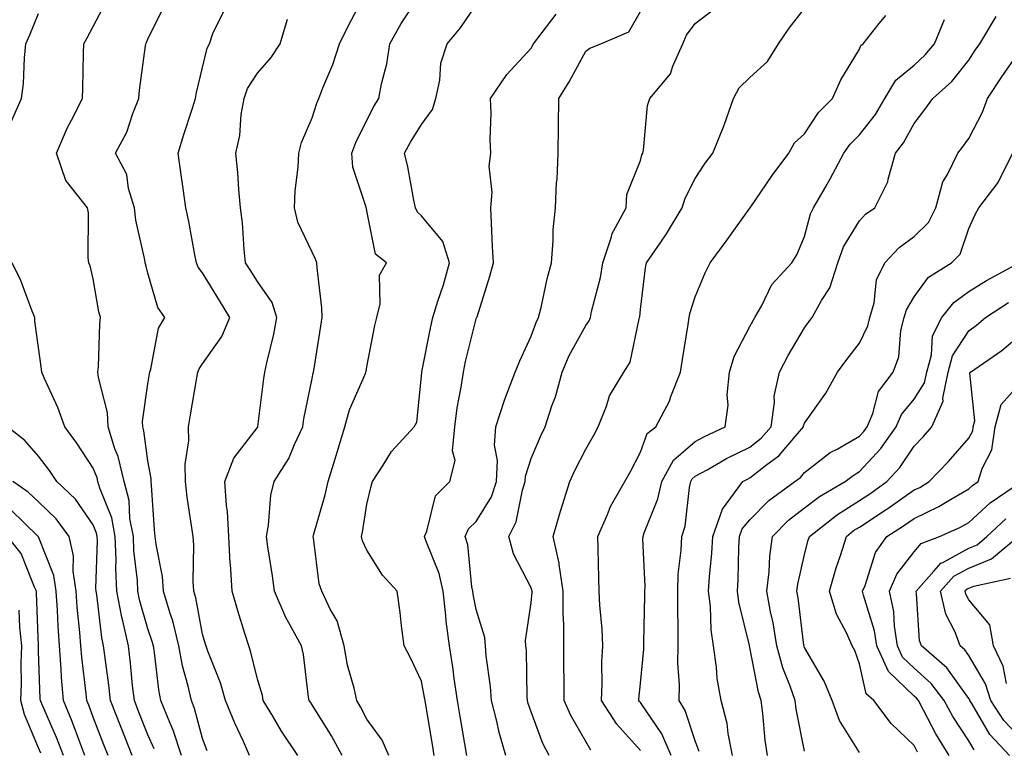
# Model space of a CAD drawing. Units: inches. Extents: x 1026563 to 1029203, y 7221338 to 7223978.
# Drawn here: x 1028225 to 1028405, y 7221863 to 7221996 of the extents above; entities that cross this region are included whole.
import ezdxf

# ---------------------------------------------------------------- set-up
doc = ezdxf.new("R2010")
doc.units = ezdxf.units.IN
doc.header["$MEASUREMENT"] = 0
doc.layers.add('Contour_10267221', color=7, linetype='Continuous', true_color=0x8878de)

msp = doc.modelspace()

# ---------------------------------------------------------------- linework, layer by layer
at = {"layer": 'Contour_10267221'}
for points in [[(1028283.54, 7221861.92, 2973), (1028281.62, 7221865.49, 2973), (1028278.05, 7221871.16, 2973), (1028277.74, 7221871.61, 2973), (1028277.54, 7221871.92, 2973), (1028277.42, 7221872.55, 2973), (1028276.49, 7221880.36, 2973), (1028276.14, 7221881.92, 2973), (1028273.83, 7221886.14, 2973), (1028273.25, 7221887.12, 2973), (1028271.19, 7221891.92, 2973), (1028270.82, 7221894.69, 2973), (1028269.96, 7221900.01, 2973), (1028269.71, 7221901.92, 2973), (1028270.08, 7221903.95, 2973), (1028270.53, 7221909.44, 2973), (1028271.12, 7221911.92, 2973), (1028273.81, 7221916.16, 2973), (1028274.81, 7221918.68, 2973), (1028276.33, 7221921.92, 2973), (1028276.57, 7221923.4, 2973), (1028278.05, 7221930.77, 2973), (1028278.25, 7221931.72, 2973), (1028278.3, 7221931.92, 2973), (1028278.36, 7221932.23, 2973), (1028279.65, 7221940.32, 2973), (1028279.92, 7221941.92, 2973), (1028279.81, 7221943.68, 2973), (1028278.97, 7221951, 2973), (1028278.89, 7221951.92, 2973), (1028278.69, 7221952.56, 2973), (1028278.05, 7221953.85, 2973), (1028275.43, 7221959.3, 2973), (1028274.81, 7221961.92, 2973), (1028274.94, 7221965.03, 2973), (1028275.53, 7221969.4, 2973), (1028275.65, 7221971.92, 2973), (1028276.1, 7221973.87, 2973), (1028278.05, 7221978.4, 2973), (1028278.89, 7221981.08, 2973), (1028279.26, 7221981.92, 2973), (1028280, 7221983.87, 2973), (1028281.82, 7221988.15, 2973), (1028283.05, 7221991.92, 2973), (1028284.73, 7221995.24, 2973), (1028288.05, 7222001.63, 2973)], [(1028254.2, 7221861.92, 2977), (1028252.68, 7221866.55, 2977), (1028252.03, 7221867.94, 2977), (1028250.43, 7221871.92, 2977), (1028250.02, 7221873.89, 2977), (1028249.28, 7221880.69, 2977), (1028249.07, 7221881.92, 2977), (1028248.85, 7221882.72, 2977), (1028248.05, 7221885.01, 2977), (1028246.49, 7221890.36, 2977), (1028246.21, 7221891.92, 2977), (1028246.12, 7221893.85, 2977), (1028245.49, 7221899.36, 2977), (1028245.39, 7221901.92, 2977), (1028244.77, 7221905.2, 2977), (1028244.63, 7221908.5, 2977), (1028243.71, 7221911.92, 2977), (1028242.62, 7221916.49, 2977), (1028242.03, 7221917.94, 2977), (1028240.78, 7221921.92, 2977), (1028240.67, 7221924.54, 2977), (1028239.01, 7221930.96, 2977), (1028238.93, 7221931.92, 2977), (1028239.03, 7221932.9, 2977), (1028239.24, 7221940.73, 2977), (1028239.36, 7221941.92, 2977), (1028239.1, 7221942.97, 2977), (1028238.05, 7221948.99, 2977), (1028237.5, 7221951.37, 2977), (1028237.27, 7221951.92, 2977), (1028237.15, 7221952.82, 2977), (1028237.17, 7221961.04, 2977), (1028237.01, 7221961.92, 2977), (1028233.38, 7221966.59, 2977), (1028233.07, 7221966.94, 2977), (1028231.33, 7221971.92, 2977), (1028233.36, 7221976.61, 2977), (1028234.1, 7221977.97, 2977), (1028236.1, 7221981.92, 2977), (1028236.16, 7221983.81, 2977), (1028236.29, 7221990.16, 2977), (1028236.35, 7221991.92, 2977), (1028236.94, 7221993.03, 2977), (1028238.05, 7221995.06, 2977), (1028240.41, 7221999.56, 2977)], [(1028292.07, 7221861.92, 2972), (1028290.84, 7221864.71, 2972), (1028288.05, 7221868.56, 2972), (1028286.92, 7221870.79, 2972), (1028286.23, 7221871.92, 2972), (1028285.75, 7221874.22, 2972), (1028284.51, 7221878.38, 2972), (1028283.89, 7221881.92, 2972), (1028282.64, 7221886.51, 2972), (1028281.37, 7221888.6, 2972), (1028279.83, 7221891.92, 2972), (1028279.36, 7221893.23, 2972), (1028278.3, 7221901.67, 2972), (1028278.25, 7221901.92, 2972), (1028278.3, 7221902.17, 2972), (1028280.45, 7221909.52, 2972), (1028280.96, 7221911.92, 2972), (1028282.25, 7221916.12, 2972), (1028282.64, 7221917.33, 2972), (1028284.01, 7221921.92, 2972), (1028284.91, 7221925.06, 2972), (1028287.78, 7221931.65, 2972), (1028287.87, 7221931.92, 2972), (1028287.91, 7221932.06, 2972), (1028288.05, 7221932.88, 2972), (1028289.53, 7221940.44, 2972), (1028289.89, 7221941.92, 2972), (1028290.51, 7221944.38, 2972), (1028290.34, 7221949.63, 2972), (1028291.64, 7221951.92, 2972), (1028289.63, 7221953.5, 2972), (1028288.05, 7221961.41, 2972), (1028287.97, 7221961.84, 2972), (1028287.93, 7221961.92, 2972), (1028287.91, 7221962.06, 2972), (1028285.51, 7221969.38, 2972), (1028285.32, 7221971.92, 2972), (1028286.06, 7221973.91, 2972), (1028288.05, 7221977.94, 2972), (1028289.4, 7221980.57, 2972), (1028290.22, 7221981.92, 2972), (1028290.71, 7221984.58, 2972), (1028291.7, 7221988.27, 2972), (1028292.25, 7221991.92, 2972), (1028294.32, 7221995.65, 2972), (1028298.05, 7222001.3, 2972)], [(1028258.89, 7221862.76, 2976), (1028258.05, 7221865.03, 2976), (1028256.59, 7221870.46, 2976), (1028256, 7221871.92, 2976), (1028255.43, 7221874.54, 2976), (1028254.4, 7221878.27, 2976), (1028253.73, 7221881.92, 2976), (1028252.6, 7221886.47, 2976), (1028252.11, 7221887.86, 2976), (1028250.9, 7221891.92, 2976), (1028250.71, 7221894.58, 2976), (1028249.55, 7221900.42, 2976), (1028249.4, 7221901.92, 2976), (1028249.26, 7221903.13, 2976), (1028248.69, 7221911.28, 2976), (1028248.62, 7221911.92, 2976), (1028248.62, 7221912.49, 2976), (1028248.05, 7221915.73, 2976), (1028247.33, 7221921.2, 2976), (1028247.11, 7221921.92, 2976), (1028247.07, 7221922.9, 2976), (1028248.05, 7221929.79, 2976), (1028248.34, 7221931.63, 2976), (1028248.4, 7221931.92, 2976), (1028248.6, 7221932.47, 2976), (1028249.98, 7221939.99, 2976), (1028251.17, 7221941.92, 2976), (1028249.89, 7221943.76, 2976), (1028248.05, 7221950.03, 2976), (1028247.66, 7221951.53, 2976), (1028247.56, 7221951.92, 2976), (1028247.5, 7221952.47, 2976), (1028245.84, 7221959.71, 2976), (1028245.61, 7221961.92, 2976), (1028244.51, 7221965.46, 2976), (1028244.18, 7221968.05, 2976), (1028242.15, 7221971.92, 2976), (1028244.2, 7221975.77, 2976), (1028245.3, 7221979.17, 2976), (1028246.39, 7221981.92, 2976), (1028246.51, 7221983.46, 2976), (1028247.64, 7221991.51, 2976), (1028247.66, 7221991.92, 2976), (1028247.8, 7221992.17, 2976), (1028248.05, 7221992.76, 2976), (1028251.06, 7221998.91, 2976)], [(1028266.64, 7221861.92, 2975), (1028265.49, 7221864.48, 2975), (1028263.93, 7221867.8, 2975), (1028262.25, 7221871.92, 2975), (1028261.29, 7221875.16, 2975), (1028258.99, 7221880.98, 2975), (1028258.52, 7221882.39, 2975), (1028258.05, 7221884.05, 2975), (1028256.8, 7221890.67, 2975), (1028256.45, 7221891.92, 2975), (1028256.29, 7221893.68, 2975), (1028256.45, 7221900.32, 2975), (1028256.29, 7221901.92, 2975), (1028256.04, 7221903.93, 2975), (1028255.2, 7221909.07, 2975), (1028254.89, 7221911.92, 2975), (1028254.85, 7221915.12, 2975), (1028255.51, 7221919.38, 2975), (1028255.47, 7221921.92, 2975), (1028255.84, 7221924.13, 2975), (1028257, 7221930.87, 2975), (1028257.17, 7221931.92, 2975), (1028257.41, 7221932.56, 2975), (1028258.05, 7221933.46, 2975), (1028261.55, 7221938.42, 2975), (1028263.05, 7221941.92, 2975), (1028261.14, 7221945.01, 2975), (1028258.05, 7221950.08, 2975), (1028257.25, 7221951.12, 2975), (1028256.9, 7221951.92, 2975), (1028256.6, 7221953.37, 2975), (1028255.55, 7221959.42, 2975), (1028255, 7221961.92, 2975), (1028254.5, 7221965.47, 2975), (1028254.12, 7221967.99, 2975), (1028253.58, 7221971.92, 2975), (1028254.61, 7221975.36, 2975), (1028256.12, 7221979.99, 2975), (1028256.72, 7221981.92, 2975), (1028256.94, 7221983.03, 2975), (1028258.05, 7221987.6, 2975), (1028258.87, 7221991.1, 2975), (1028259.32, 7221991.92, 2975), (1028259.91, 7221993.78, 2975), (1028261.98, 7221997.99, 2975)], [(1028300.37, 7221861.92, 2971), (1028300.04, 7221863.91, 2971), (1028298.83, 7221871.14, 2971), (1028298.71, 7221871.92, 2971), (1028298.62, 7221872.49, 2971), (1028298.05, 7221875.49, 2971), (1028295.98, 7221879.85, 2971), (1028294.85, 7221881.92, 2971), (1028294.4, 7221885.57, 2971), (1028294.12, 7221887.99, 2971), (1028293.62, 7221891.92, 2971), (1028290.94, 7221894.81, 2971), (1028288.05, 7221899.4, 2971), (1028287.25, 7221901.12, 2971), (1028287.05, 7221901.92, 2971), (1028287.25, 7221902.72, 2971), (1028288.05, 7221907.78, 2971), (1028288.87, 7221911.1, 2971), (1028289.1, 7221911.92, 2971), (1028291.06, 7221914.93, 2971), (1028292.54, 7221917.43, 2971), (1028296.72, 7221921.92, 2971), (1028297.19, 7221922.78, 2971), (1028298.05, 7221931.18, 2971), (1028298.09, 7221931.88, 2971), (1028298.09, 7221931.92, 2971), (1028298.11, 7221931.98, 2971), (1028299.73, 7221940.24, 2971), (1028300.12, 7221941.92, 2971), (1028301.04, 7221944.91, 2971), (1028302.09, 7221947.88, 2971), (1028303.17, 7221951.92, 2971), (1028301.94, 7221955.81, 2971), (1028298.05, 7221960.47, 2971), (1028297.29, 7221961.16, 2971), (1028296.94, 7221961.92, 2971), (1028296.62, 7221963.35, 2971), (1028295.55, 7221969.42, 2971), (1028294.96, 7221971.92, 2971), (1028296.04, 7221973.93, 2971), (1028298.05, 7221977.17, 2971), (1028300.06, 7221979.91, 2971), (1028300.65, 7221981.92, 2971), (1028301.37, 7221985.24, 2971), (1028301.6, 7221988.37, 2971), (1028302.76, 7221991.92, 2971), (1028305.16, 7221994.81, 2971), (1028308.05, 7221999.03, 2971)], [(1028313.44, 7221861.92, 2969), (1028312.21, 7221866.08, 2969), (1028311.78, 7221868.19, 2969), (1028310.82, 7221871.92, 2969), (1028310.65, 7221874.52, 2969), (1028309.87, 7221880.1, 2969), (1028309.73, 7221881.92, 2969), (1028309.61, 7221883.48, 2969), (1028308.05, 7221888.56, 2969), (1028307.5, 7221891.37, 2969), (1028307.42, 7221891.92, 2969), (1028307.25, 7221892.72, 2969), (1028306.51, 7221900.38, 2969), (1028306.04, 7221901.92, 2969), (1028306.66, 7221903.31, 2969), (1028308.05, 7221904.67, 2969), (1028310.82, 7221909.15, 2969), (1028311.76, 7221911.92, 2969), (1028311.94, 7221915.81, 2969), (1028311.37, 7221918.6, 2969), (1028311.6, 7221921.92, 2969), (1028313.19, 7221926.78, 2969), (1028313.4, 7221927.27, 2969), (1028315.18, 7221931.92, 2969), (1028315.98, 7221933.99, 2969), (1028318.05, 7221938.5, 2969), (1028318.97, 7221941, 2969), (1028319.42, 7221941.92, 2969), (1028319.89, 7221943.76, 2969), (1028321, 7221948.97, 2969), (1028321.8, 7221951.92, 2969), (1028322.13, 7221956, 2969), (1028322.07, 7221957.9, 2969), (1028322.5, 7221961.92, 2969), (1028322.72, 7221966.59, 2969), (1028322.85, 7221967.12, 2969), (1028323.01, 7221971.92, 2969), (1028323.07, 7221976.9, 2969), (1028323.07, 7221976.94, 2969), (1028323.15, 7221981.92, 2969), (1028325, 7221984.97, 2969), (1028328.05, 7221990.59, 2969), (1028328.83, 7221991.14, 2969), (1028330.8, 7221991.92, 2969), (1028335.9, 7221994.07, 2969), (1028338.05, 7221997.82, 2969)], [(1028321.35, 7221861.92, 2968), (1028320.2, 7221864.07, 2968), (1028318.05, 7221869.87, 2968), (1028317.52, 7221871.39, 2968), (1028317.39, 7221871.92, 2968), (1028317.33, 7221872.64, 2968), (1028317.21, 7221881.08, 2968), (1028317.13, 7221881.92, 2968), (1028317.07, 7221882.9, 2968), (1028318.05, 7221889.81, 2968), (1028318.25, 7221891.72, 2968), (1028318.25, 7221891.92, 2968), (1028318.21, 7221892.08, 2968), (1028318.05, 7221892.53, 2968), (1028314.87, 7221898.74, 2968), (1028313.97, 7221901.92, 2968), (1028315.37, 7221904.6, 2968), (1028316.49, 7221910.36, 2968), (1028317.01, 7221911.92, 2968), (1028317.05, 7221912.92, 2968), (1028318.05, 7221916.16, 2968), (1028319.79, 7221920.18, 2968), (1028320.65, 7221921.92, 2968), (1028321.88, 7221925.75, 2968), (1028322.54, 7221927.43, 2968), (1028323.73, 7221931.92, 2968), (1028325.02, 7221934.95, 2968), (1028328.05, 7221940.42, 2968), (1028328.67, 7221941.3, 2968), (1028328.91, 7221941.92, 2968), (1028329.12, 7221942.99, 2968), (1028330.73, 7221949.24, 2968), (1028331.17, 7221951.92, 2968), (1028332.76, 7221956.63, 2968), (1028332.84, 7221957.13, 2968), (1028335.43, 7221961.92, 2968), (1028335.57, 7221964.4, 2968), (1028338.05, 7221970.57, 2968), (1028338.32, 7221971.65, 2968), (1028338.46, 7221971.92, 2968), (1028338.58, 7221972.45, 2968), (1028339.34, 7221980.63, 2968), (1028339.77, 7221981.92, 2968), (1028343.56, 7221986.41, 2968), (1028343.95, 7221987.82, 2968), (1028345.78, 7221991.92, 2968), (1028346.49, 7221993.48, 2968), (1028348.05, 7221995.61, 2968), (1028351.62, 7221998.35, 2968)], [(1028329.01, 7221862.88, 2967), (1028328.05, 7221864.44, 2967), (1028325.32, 7221869.19, 2967), (1028324.12, 7221871.92, 2967), (1028324.09, 7221875.88, 2967), (1028324.07, 7221877.94, 2967), (1028324.03, 7221881.92, 2967), (1028324.07, 7221885.9, 2967), (1028323.93, 7221887.8, 2967), (1028323.95, 7221891.92, 2967), (1028323.19, 7221896.78, 2967), (1028323.19, 7221897.06, 2967), (1028322.09, 7221901.92, 2967), (1028323.42, 7221906.55, 2967), (1028323.81, 7221907.68, 2967), (1028325.14, 7221911.92, 2967), (1028326.04, 7221913.93, 2967), (1028328.05, 7221917.84, 2967), (1028329.53, 7221920.44, 2967), (1028330.34, 7221921.92, 2967), (1028331.86, 7221925.73, 2967), (1028332.37, 7221927.6, 2967), (1028335.02, 7221931.92, 2967), (1028336.19, 7221933.78, 2967), (1028337.8, 7221941.67, 2967), (1028337.89, 7221941.92, 2967), (1028337.91, 7221942.06, 2967), (1028338.05, 7221943.38, 2967), (1028338.97, 7221951, 2967), (1028339.18, 7221951.92, 2967), (1028341.64, 7221955.51, 2967), (1028342.8, 7221957.17, 2967), (1028345.65, 7221961.92, 2967), (1028346.25, 7221963.72, 2967), (1028348.05, 7221967.29, 2967), (1028349.89, 7221970.08, 2967), (1028351.27, 7221971.92, 2967), (1028353.23, 7221976.74, 2967), (1028353.38, 7221977.25, 2967), (1028355.04, 7221981.92, 2967), (1028356.1, 7221983.87, 2967), (1028358.05, 7221985.75, 2967), (1028361.29, 7221988.68, 2967), (1028363.28, 7221991.92, 2967), (1028365.22, 7221994.75, 2967), (1028368.05, 7221998.35, 2967)], [(1028222.84, 7221977.13, 2978), (1028224.96, 7221981.92, 2978), (1028225.32, 7221984.65, 2978), (1028225.49, 7221989.36, 2978), (1028225.76, 7221991.92, 2978), (1028226.45, 7221993.52, 2978), (1028228.05, 7221997.45, 2978)], [(1028275.45, 7221861.92, 2974), (1028272.48, 7221866.35, 2974), (1028270.86, 7221869.11, 2974), (1028269.14, 7221871.92, 2974), (1028268.97, 7221872.84, 2974), (1028268.05, 7221875.81, 2974), (1028266.88, 7221880.75, 2974), (1028266.47, 7221881.92, 2974), (1028265.78, 7221884.19, 2974), (1028264.48, 7221888.35, 2974), (1028263.44, 7221891.92, 2974), (1028263.13, 7221896.84, 2974), (1028263.11, 7221896.98, 2974), (1028262.85, 7221901.92, 2974), (1028262.6, 7221906.47, 2974), (1028262.41, 7221907.56, 2974), (1028262.11, 7221911.92, 2974), (1028263.77, 7221916.2, 2974), (1028268.05, 7221921.8, 2974), (1028268.11, 7221921.86, 2974), (1028268.13, 7221921.92, 2974), (1028268.15, 7221922.02, 2974), (1028269.22, 7221930.75, 2974), (1028269.42, 7221931.92, 2974), (1028269.77, 7221933.64, 2974), (1028271.08, 7221938.89, 2974), (1028271.62, 7221941.92, 2974), (1028270.76, 7221944.63, 2974), (1028268.05, 7221948.46, 2974), (1028266.72, 7221950.59, 2974), (1028265.9, 7221951.92, 2974), (1028265.65, 7221954.32, 2974), (1028265.32, 7221959.19, 2974), (1028264.98, 7221961.92, 2974), (1028264.65, 7221965.32, 2974), (1028264.5, 7221968.37, 2974), (1028264.1, 7221971.92, 2974), (1028264.83, 7221975.14, 2974), (1028265.1, 7221978.97, 2974), (1028265.61, 7221981.92, 2974), (1028266.25, 7221983.72, 2974), (1028268.05, 7221986.53, 2974), (1028270.57, 7221989.4, 2974), (1028272.19, 7221991.92, 2974), (1028273.58, 7221996.39, 2974)], [(1028306.31, 7221861.92, 2970), (1028305.96, 7221864.01, 2970), (1028305.12, 7221868.99, 2970), (1028304.63, 7221871.92, 2970), (1028304.03, 7221875.94, 2970), (1028303.81, 7221877.68, 2970), (1028303.15, 7221881.92, 2970), (1028302.56, 7221886.43, 2970), (1028302.5, 7221887.47, 2970), (1028302.01, 7221891.92, 2970), (1028301.29, 7221895.16, 2970), (1028298.81, 7221901.16, 2970), (1028298.58, 7221901.92, 2970), (1028299.01, 7221902.88, 2970), (1028300.63, 7221909.34, 2970), (1028303.23, 7221911.92, 2970), (1028304.2, 7221915.77, 2970), (1028303.69, 7221917.56, 2970), (1028304.14, 7221921.92, 2970), (1028304.55, 7221925.42, 2970), (1028305.3, 7221929.17, 2970), (1028305.69, 7221931.92, 2970), (1028306.1, 7221933.87, 2970), (1028308.05, 7221941.67, 2970), (1028308.11, 7221941.86, 2970), (1028308.15, 7221941.92, 2970), (1028308.19, 7221942.06, 2970), (1028310.51, 7221949.46, 2970), (1028311.17, 7221951.92, 2970), (1028311.04, 7221954.91, 2970), (1028310.82, 7221959.15, 2970), (1028310.71, 7221961.92, 2970), (1028310.94, 7221964.81, 2970), (1028310.43, 7221969.54, 2970), (1028310.71, 7221971.92, 2970), (1028310.57, 7221974.44, 2970), (1028310.76, 7221979.21, 2970), (1028310.65, 7221981.92, 2970), (1028313.66, 7221986.31, 2970), (1028318.05, 7221991.14, 2970), (1028318.52, 7221991.92, 2970), (1028320.12, 7221993.99, 2970), (1028322.62, 7221997.35, 2970)], [(1028338.05, 7221862.78, 2966), (1028333.75, 7221867.62, 2966), (1028330.92, 7221871.92, 2966), (1028331.06, 7221874.93, 2966), (1028331.02, 7221878.95, 2966), (1028331.17, 7221881.92, 2966), (1028331.08, 7221884.95, 2966), (1028330.61, 7221889.36, 2966), (1028330.53, 7221891.92, 2966), (1028330.43, 7221894.3, 2966), (1028330.35, 7221899.62, 2966), (1028330.28, 7221901.92, 2966), (1028332.05, 7221905.92, 2966), (1028332.6, 7221907.37, 2966), (1028335.2, 7221911.92, 2966), (1028336.21, 7221913.76, 2966), (1028338.05, 7221917.33, 2966), (1028339.28, 7221920.69, 2966), (1028340.86, 7221921.92, 2966), (1028343.36, 7221926.61, 2966), (1028343.62, 7221927.49, 2966), (1028345.37, 7221931.92, 2966), (1028345.75, 7221934.22, 2966), (1028346.76, 7221940.63, 2966), (1028346.98, 7221941.92, 2966), (1028347.15, 7221942.82, 2966), (1028348.05, 7221945.67, 2966), (1028349.89, 7221950.08, 2966), (1028350.78, 7221951.92, 2966), (1028353.89, 7221956.08, 2966), (1028358.05, 7221961.9, 2966), (1028358.05, 7221961.92, 2966), (1028358.07, 7221961.94, 2966), (1028362.09, 7221967.88, 2966), (1028365.16, 7221971.92, 2966), (1028366.17, 7221973.8, 2966), (1028368.05, 7221975.49, 2966), (1028370.61, 7221979.36, 2966), (1028373.15, 7221981.92, 2966), (1028374.65, 7221985.32, 2966), (1028378.05, 7221990.94, 2966), (1028378.34, 7221991.63, 2966), (1028378.75, 7221991.92, 2966), (1028381.45, 7221995.32, 2966), (1028382.89, 7221997.08, 2966)], [(1028343.67, 7221861.92, 2965), (1028341.98, 7221865.85, 2965), (1028338.05, 7221871.55, 2965), (1028337.87, 7221871.74, 2965), (1028337.76, 7221871.92, 2965), (1028337.78, 7221872.19, 2965), (1028338.05, 7221875.05, 2965), (1028338.64, 7221881.33, 2965), (1028338.64, 7221882.51, 2965), (1028338.85, 7221891.12, 2965), (1028338.85, 7221891.92, 2965), (1028338.89, 7221892.76, 2965), (1028338.5, 7221901.47, 2965), (1028338.52, 7221901.92, 2965), (1028338.71, 7221902.58, 2965), (1028341.21, 7221908.76, 2965), (1028341.94, 7221911.92, 2965), (1028344.1, 7221915.87, 2965), (1028348.05, 7221919.26, 2965), (1028349.77, 7221920.2, 2965), (1028353.5, 7221921.92, 2965), (1028354.07, 7221925.9, 2965), (1028353.91, 7221927.78, 2965), (1028354.3, 7221931.92, 2965), (1028355.18, 7221934.79, 2965), (1028358.05, 7221940.24, 2965), (1028358.62, 7221941.35, 2965), (1028358.93, 7221941.92, 2965), (1028360.14, 7221944.01, 2965), (1028362.05, 7221947.92, 2965), (1028365.69, 7221951.92, 2965), (1028366.62, 7221953.35, 2965), (1028368.05, 7221956.69, 2965), (1028369.12, 7221960.85, 2965), (1028369.69, 7221961.92, 2965), (1028371.86, 7221965.73, 2965), (1028372.74, 7221967.23, 2965), (1028375.2, 7221971.92, 2965), (1028376.39, 7221973.58, 2965), (1028378.05, 7221975.28, 2965), (1028380.98, 7221978.99, 2965), (1028382.72, 7221981.92, 2965), (1028384.71, 7221985.26, 2965), (1028388.05, 7221988.01, 2965), (1028390.1, 7221989.87, 2965), (1028391.78, 7221991.92, 2965), (1028393.62, 7221996.35, 2965)], [(1028348.77, 7221862.64, 2964), (1028348.05, 7221864.6, 2964), (1028346.23, 7221870.1, 2964), (1028345.12, 7221871.92, 2964), (1028345.16, 7221874.81, 2964), (1028344.91, 7221878.78, 2964), (1028344.96, 7221881.92, 2964), (1028344.94, 7221885.03, 2964), (1028344.87, 7221888.74, 2964), (1028344.85, 7221891.92, 2964), (1028344.96, 7221895.01, 2964), (1028345.51, 7221899.38, 2964), (1028345.63, 7221901.92, 2964), (1028346.19, 7221903.78, 2964), (1028347, 7221910.87, 2964), (1028347.25, 7221911.92, 2964), (1028347.52, 7221912.45, 2964), (1028348.05, 7221912.9, 2964), (1028350.22, 7221914.09, 2964), (1028353.79, 7221916.18, 2964), (1028358.05, 7221918.25, 2964), (1028360.12, 7221919.85, 2964), (1028361.92, 7221921.92, 2964), (1028362.54, 7221926.41, 2964), (1028362.46, 7221927.51, 2964), (1028363.44, 7221931.92, 2964), (1028365.02, 7221934.95, 2964), (1028368.05, 7221940.05, 2964), (1028368.83, 7221941.14, 2964), (1028369.44, 7221941.92, 2964), (1028371.14, 7221945.01, 2964), (1028372.66, 7221947.31, 2964), (1028374.12, 7221951.92, 2964), (1028375.18, 7221954.79, 2964), (1028378.05, 7221959.56, 2964), (1028379.18, 7221960.79, 2964), (1028380.88, 7221961.92, 2964), (1028383.26, 7221966.71, 2964), (1028383.3, 7221967.17, 2964), (1028384.67, 7221971.92, 2964), (1028386.14, 7221973.83, 2964), (1028388.05, 7221977.35, 2964), (1028390.04, 7221979.93, 2964), (1028391.49, 7221981.92, 2964), (1028394.96, 7221985.01, 2964), (1028398.05, 7221988.93, 2964), (1028399.24, 7221990.73, 2964), (1028400.04, 7221991.92, 2964), (1028403.03, 7221996.9, 2964)], [(1028354.87, 7221861.92, 2963), (1028354.07, 7221865.9, 2963), (1028353.89, 7221867.76, 2963), (1028352.78, 7221871.92, 2963), (1028352.09, 7221875.96, 2963), (1028351.96, 7221878.01, 2963), (1028351.41, 7221881.92, 2963), (1028350.96, 7221884.83, 2963), (1028350.86, 7221889.11, 2963), (1028350.51, 7221891.92, 2963), (1028350.67, 7221894.54, 2963), (1028351.1, 7221898.87, 2963), (1028351.27, 7221901.92, 2963), (1028353.05, 7221906.92, 2963), (1028356.78, 7221911.92, 2963), (1028357.58, 7221912.39, 2963), (1028358.05, 7221912.6, 2963), (1028361.16, 7221915.03, 2963), (1028363.34, 7221916.63, 2963), (1028366.39, 7221920.26, 2963), (1028367.84, 7221921.92, 2963), (1028367.85, 7221922.12, 2963), (1028368.05, 7221922.58, 2963), (1028371.9, 7221928.07, 2963), (1028374.03, 7221931.92, 2963), (1028375.73, 7221934.24, 2963), (1028378.05, 7221937.23, 2963), (1028379.57, 7221940.4, 2963), (1028379.94, 7221941.92, 2963), (1028380.73, 7221944.6, 2963), (1028381.19, 7221948.78, 2963), (1028382.7, 7221951.92, 2963), (1028385.3, 7221954.67, 2963), (1028388.05, 7221956.69, 2963), (1028390.69, 7221959.28, 2963), (1028392.01, 7221961.92, 2963), (1028393.3, 7221966.67, 2963), (1028394.18, 7221968.05, 2963), (1028396.06, 7221971.92, 2963), (1028396.92, 7221973.05, 2963), (1028398.05, 7221974.63, 2963), (1028400.53, 7221979.44, 2963), (1028401.47, 7221981.92, 2963), (1028404.09, 7221985.88, 2963), (1028408.05, 7221991.63, 2963)], [(1028361.27, 7221861.92, 2962), (1028360.84, 7221864.71, 2962), (1028360.43, 7221869.54, 2962), (1028360.1, 7221871.92, 2962), (1028359.59, 7221873.46, 2962), (1028358.05, 7221881.65, 2962), (1028357.99, 7221881.86, 2962), (1028357.99, 7221881.92, 2962), (1028357.97, 7221882, 2962), (1028356.02, 7221889.89, 2962), (1028355.78, 7221891.92, 2962), (1028355.9, 7221894.07, 2962), (1028356.04, 7221899.91, 2962), (1028356.16, 7221901.92, 2962), (1028356.66, 7221903.31, 2962), (1028358.05, 7221904.97, 2962), (1028361.51, 7221908.46, 2962), (1028366.23, 7221911.92, 2962), (1028367.29, 7221912.68, 2962), (1028368.05, 7221913.6, 2962), (1028372.74, 7221917.23, 2962), (1028374.01, 7221917.88, 2962), (1028378.05, 7221920.22, 2962), (1028378.87, 7221921.1, 2962), (1028379.46, 7221921.92, 2962), (1028380.49, 7221924.36, 2962), (1028381.57, 7221928.4, 2962), (1028384.24, 7221931.92, 2962), (1028385.24, 7221934.73, 2962), (1028385.65, 7221939.52, 2962), (1028386.23, 7221941.92, 2962), (1028386.64, 7221943.33, 2962), (1028388.05, 7221945.67, 2962), (1028390.71, 7221949.26, 2962), (1028394.91, 7221951.92, 2962), (1028396.49, 7221953.48, 2962), (1028398.05, 7221958.17, 2962), (1028399.22, 7221960.75, 2962), (1028399.91, 7221961.92, 2962), (1028403.42, 7221966.55, 2962), (1028404.01, 7221967.88, 2962), (1028406.12, 7221971.92, 2962)], [(1028249.22, 7221863.09, 2978), (1028248.05, 7221865.65, 2978), (1028246.27, 7221870.14, 2978), (1028245.57, 7221871.92, 2978), (1028245.26, 7221874.71, 2978), (1028244.87, 7221878.74, 2978), (1028244.5, 7221881.92, 2978), (1028243.48, 7221886.49, 2978), (1028243.28, 7221887.15, 2978), (1028242.39, 7221891.92, 2978), (1028242.21, 7221896.08, 2978), (1028242.25, 7221897.72, 2978), (1028242.09, 7221901.92, 2978), (1028241.45, 7221905.32, 2978), (1028239.26, 7221910.71, 2978), (1028238.93, 7221911.92, 2978), (1028238.77, 7221912.64, 2978), (1028238.05, 7221914.38, 2978), (1028235.08, 7221918.95, 2978), (1028232.87, 7221921.92, 2978), (1028231.57, 7221925.44, 2978), (1028229.09, 7221930.88, 2978), (1028228.66, 7221931.92, 2978), (1028228.62, 7221932.49, 2978), (1028228.05, 7221936.45, 2978), (1028227.39, 7221941.26, 2978), (1028227.37, 7221941.92, 2978), (1028226.88, 7221943.09, 2978), (1028224.83, 7221948.7, 2978), (1028223.26, 7221951.92, 2978)], [(1028368.05, 7221862.7, 2961), (1028366.51, 7221870.38, 2961), (1028366.31, 7221871.92, 2961), (1028365.43, 7221874.54, 2961), (1028364.05, 7221877.92, 2961), (1028362.97, 7221881.92, 2961), (1028362.27, 7221886.14, 2961), (1028361.84, 7221888.13, 2961), (1028361.16, 7221891.92, 2961), (1028361.59, 7221895.46, 2961), (1028361.66, 7221898.31, 2961), (1028362.19, 7221901.92, 2961), (1028365.1, 7221904.87, 2961), (1028368.05, 7221907.12, 2961), (1028370.76, 7221909.21, 2961), (1028375.45, 7221911.92, 2961), (1028376.9, 7221913.07, 2961), (1028378.05, 7221913.76, 2961), (1028382, 7221917.97, 2961), (1028384.77, 7221921.92, 2961), (1028385.75, 7221924.22, 2961), (1028388.05, 7221927.02, 2961), (1028389.98, 7221929.99, 2961), (1028390.37, 7221931.92, 2961), (1028391.23, 7221935.1, 2961), (1028391.43, 7221938.54, 2961), (1028393.11, 7221941.92, 2961), (1028395.32, 7221944.65, 2961), (1028398.05, 7221946.63, 2961), (1028401.29, 7221948.68, 2961), (1028407.27, 7221951.92, 2961)], [(1028378.05, 7221862.43, 2960), (1028374.44, 7221868.31, 2960), (1028373.11, 7221871.92, 2960), (1028371.62, 7221875.49, 2960), (1028368.05, 7221881.63, 2960), (1028367.97, 7221881.84, 2960), (1028367.93, 7221881.92, 2960), (1028367.91, 7221882.06, 2960), (1028366.84, 7221890.71, 2960), (1028366.62, 7221891.92, 2960), (1028366.78, 7221893.19, 2960), (1028368.05, 7221898.62, 2960), (1028368.71, 7221901.26, 2960), (1028368.91, 7221901.92, 2960), (1028374.03, 7221905.94, 2960), (1028378.05, 7221908.46, 2960), (1028380.14, 7221909.83, 2960), (1028383.09, 7221911.92, 2960), (1028385.47, 7221914.5, 2960), (1028388.05, 7221918.42, 2960), (1028389.77, 7221920.2, 2960), (1028391.29, 7221921.92, 2960), (1028393.36, 7221926.61, 2960), (1028393.3, 7221927.17, 2960), (1028394.26, 7221931.92, 2960), (1028395.06, 7221934.91, 2960), (1028398.05, 7221939.5, 2960), (1028399.46, 7221940.51, 2960), (1028401.1, 7221941.92, 2960), (1028405.3, 7221944.67, 2960)], [(1028388.66, 7221862.53, 2959), (1028388.05, 7221863.72, 2959), (1028383.89, 7221867.76, 2959), (1028380.67, 7221871.92, 2959), (1028379.32, 7221873.19, 2959), (1028378.05, 7221878.62, 2959), (1028377.21, 7221881.08, 2959), (1028376.76, 7221881.92, 2959), (1028375.76, 7221884.21, 2959), (1028373.87, 7221887.74, 2959), (1028372.62, 7221891.92, 2959), (1028373.81, 7221896.16, 2959), (1028374.59, 7221898.46, 2959), (1028375.67, 7221901.92, 2959), (1028377, 7221902.97, 2959), (1028378.05, 7221903.62, 2959), (1028382.97, 7221906.84, 2959), (1028383.07, 7221906.9, 2959), (1028388.05, 7221910.4, 2959), (1028389.09, 7221910.88, 2959), (1028390.78, 7221911.92, 2959), (1028394.34, 7221915.63, 2959), (1028398.05, 7221919.85, 2959), (1028398.77, 7221921.2, 2959), (1028398.87, 7221921.92, 2959), (1028399.16, 7221923.03, 2959), (1028398.23, 7221931.74, 2959), (1028398.36, 7221931.92, 2959), (1028404.07, 7221935.9, 2959), (1028408.05, 7221939.24, 2959)], [(1028394.48, 7221861.92, 2958), (1028392, 7221865.87, 2958), (1028389.77, 7221870.2, 2958), (1028388.83, 7221871.92, 2958), (1028388.5, 7221872.37, 2958), (1028388.05, 7221872.76, 2958), (1028383.38, 7221877.25, 2958), (1028381.25, 7221881.92, 2958), (1028380.82, 7221884.69, 2958), (1028378.79, 7221891.18, 2958), (1028378.64, 7221891.92, 2958), (1028379.1, 7221892.97, 2958), (1028381, 7221898.97, 2958), (1028383.09, 7221901.92, 2958), (1028386.12, 7221903.85, 2958), (1028388.05, 7221905.22, 2958), (1028392.58, 7221907.39, 2958), (1028395, 7221908.87, 2958), (1028398.05, 7221910.61, 2958), (1028398.73, 7221911.24, 2958), (1028399.75, 7221911.92, 2958), (1028400.47, 7221914.34, 2958), (1028402.25, 7221917.72, 2958), (1028402.89, 7221921.92, 2958), (1028403.97, 7221926, 2958), (1028408.05, 7221930.59, 2958)], [(1028245.16, 7221861.92, 2979), (1028243.26, 7221866.71, 2979), (1028243.15, 7221867.02, 2979), (1028241.21, 7221871.92, 2979), (1028240.9, 7221874.77, 2979), (1028240.22, 7221879.75, 2979), (1028239.96, 7221881.92, 2979), (1028239.61, 7221883.48, 2979), (1028238.71, 7221891.26, 2979), (1028238.58, 7221891.92, 2979), (1028238.56, 7221892.43, 2979), (1028238.81, 7221901.16, 2979), (1028238.77, 7221901.92, 2979), (1028238.66, 7221902.53, 2979), (1028238.05, 7221904.05, 2979), (1028234.85, 7221908.72, 2979), (1028231.43, 7221911.92, 2979), (1028230.08, 7221913.95, 2979), (1028228.05, 7221916.59, 2979), (1028225.59, 7221919.46, 2979), (1028222.37, 7221921.92, 2979)], [(1028240.76, 7221861.92, 2980), (1028240, 7221863.87, 2980), (1028238.05, 7221868.87, 2980), (1028237.23, 7221871.1, 2980), (1028236.9, 7221871.92, 2980), (1028236.78, 7221873.19, 2980), (1028235.96, 7221879.83, 2980), (1028235.8, 7221881.92, 2980), (1028235.63, 7221884.34, 2980), (1028235.12, 7221888.99, 2980), (1028234.92, 7221891.92, 2980), (1028234.38, 7221895.59, 2980), (1028234.48, 7221898.35, 2980), (1028233.66, 7221901.92, 2980), (1028231.27, 7221905.14, 2980), (1028228.05, 7221908.21, 2980), (1028226.16, 7221910.03, 2980), (1028223.34, 7221911.92, 2980)], [(1028399.03, 7221862.9, 2957), (1028398.05, 7221864.56, 2957), (1028395.14, 7221869.01, 2957), (1028393.56, 7221871.92, 2957), (1028391.17, 7221875.05, 2957), (1028388.05, 7221877.82, 2957), (1028385.96, 7221879.83, 2957), (1028385.02, 7221881.92, 2957), (1028384.44, 7221885.53, 2957), (1028384.32, 7221888.19, 2957), (1028383.54, 7221891.92, 2957), (1028384.92, 7221895.05, 2957), (1028388.05, 7221899.09, 2957), (1028389.36, 7221900.61, 2957), (1028392.7, 7221901.92, 2957), (1028396.41, 7221903.56, 2957), (1028398.05, 7221904.48, 2957), (1028401.92, 7221908.05, 2957), (1028407.7, 7221911.92, 2957)], [(1028236.55, 7221861.92, 2981), (1028235.61, 7221864.36, 2981), (1028234.24, 7221868.11, 2981), (1028232.64, 7221871.92, 2981), (1028232.29, 7221876.16, 2981), (1028232.23, 7221877.74, 2981), (1028231.92, 7221881.92, 2981), (1028231.64, 7221885.51, 2981), (1028231.55, 7221888.42, 2981), (1028231.29, 7221891.92, 2981), (1028230.88, 7221894.75, 2981), (1028228.05, 7221901.86, 2981), (1028228.03, 7221901.9, 2981), (1028228.01, 7221901.92, 2981), (1028222.95, 7221906.82, 2981)], [(1028405.47, 7221861.92, 2956), (1028401.88, 7221865.75, 2956), (1028398.6, 7221871.37, 2956), (1028398.25, 7221871.92, 2956), (1028398.21, 7221872.08, 2956), (1028398.05, 7221872.31, 2956), (1028394.03, 7221877.9, 2956), (1028389.4, 7221881.92, 2956), (1028389.05, 7221882.92, 2956), (1028388.52, 7221891.45, 2956), (1028388.4, 7221891.92, 2956), (1028391.68, 7221895.55, 2956), (1028392.93, 7221897.04, 2956), (1028393.3, 7221897.17, 2956), (1028398.05, 7221899.79, 2956), (1028399.57, 7221900.4, 2956), (1028401.37, 7221901.92, 2956), (1028404.83, 7221905.14, 2956)], [(1028232.6, 7221861.92, 2982), (1028231.33, 7221865.2, 2982), (1028228.64, 7221871.33, 2982), (1028228.4, 7221871.92, 2982), (1028228.36, 7221872.23, 2982), (1028228.05, 7221880.96, 2982), (1028228.03, 7221881.9, 2982), (1028228.03, 7221881.94, 2982), (1028227.72, 7221891.59, 2982), (1028227.68, 7221891.92, 2982), (1028227.31, 7221892.66, 2982), (1028224.91, 7221898.78, 2982), (1028222.41, 7221901.92, 2982)], [(1028408.05, 7221864.5, 2955), (1028404.44, 7221868.31, 2955), (1028402.09, 7221871.92, 2955), (1028401.12, 7221874.99, 2955), (1028398.05, 7221880.16, 2955), (1028397.31, 7221881.18, 2955), (1028396.47, 7221881.92, 2955), (1028395.57, 7221884.4, 2955), (1028393.87, 7221887.74, 2955), (1028392.89, 7221891.92, 2955), (1028395.34, 7221894.63, 2955), (1028398.05, 7221896.12, 2955), (1028402.17, 7221897.8, 2955), (1028407.09, 7221901.92, 2955)], [(1028404.92, 7221875.05, 2954), (1028404.34, 7221878.21, 2954), (1028402.56, 7221881.92, 2954), (1028401.9, 7221885.77, 2954), (1028398.05, 7221890.34, 2954), (1028397.52, 7221891.39, 2954), (1028397.39, 7221891.92, 2954), (1028397.7, 7221892.27, 2954), (1028398.05, 7221892.45, 2954), (1028398.95, 7221892.82, 2954), (1028405.67, 7221894.3, 2954)], [(1028228.48, 7221862.35, 2983), (1028228.05, 7221863.31, 2983), (1028225.53, 7221869.4, 2983), (1028224.85, 7221871.92, 2983), (1028224.98, 7221874.99, 2983), (1028224.89, 7221878.76, 2983), (1028225, 7221881.92, 2983), (1028224.65, 7221885.32, 2983), (1028224.55, 7221888.42, 2983)]]:
    msp.add_polyline3d(points, dxfattribs=at)

doc.saveas('drawing.dxf')
